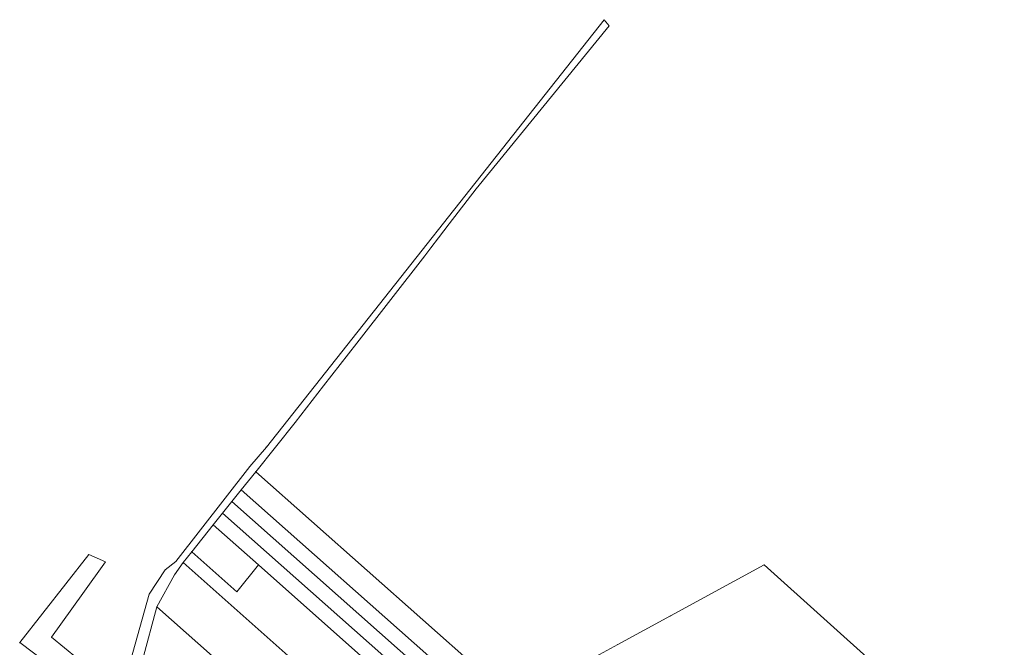
# Model space of a CAD drawing. Units: metres. Extents: x 8426592 to 8440818, y 5768870 to 5773538.
# Drawn here: x 8427655 to 8428798, y 5771416 to 5772144 of the extents above; entities that cross this region are included whole.
import ezdxf

# ---------------------------------------------------------------- set-up
doc = ezdxf.new("R2010")
doc.units = ezdxf.units.M
doc.linetypes.add('GDE', pattern=[0])
doc.layers.add('EDZPD_L_0', color=7, linetype='GDE', lineweight=18)
doc.layers.add('EDZPP_T_2', color=7, linetype='Continuous', lineweight=18)

# ---------------------------------------------------------------- blocks, each defined once
blk = doc.blocks.new('GRO')
at = {"linetype": 'Continuous'}
blk.add_circle((0, 0), 0.09, dxfattribs=at)

msp = doc.modelspace()

# ---------------------------------------------------------------- linework, layer by layer
at = {"layer": 'EDZPD_L_0', "linetype": 'GDE'}
for p, q in [((8427941.5, 5771648.5), (8428333.6, 5772144.2)), ((8428339.4, 5772137.2), (8428333.6, 5772144.2)), ((8428185.1, 5771948.2), (8428339.4, 5772137.2)), ((8428185.1, 5771948.2), (8428153.9, 5771907.6)), ((8428141.3, 5771891.2), (8428153.9, 5771907.6)), ((8428132.5, 5771879.7), (8428141.3, 5771891.2)), ((8428125.3, 5771870.2), (8428132.5, 5771879.7)), ((8428125.3, 5771870.2), (8428046.6, 5771769)), ((8428008, 5771719.4), (8428046.6, 5771769)), ((8428008, 5771719.4), (8427974.9, 5771676.8)), ((8427974.9, 5771676.8), (8427929.1, 5771619.8)), ((8427941.5, 5771648.5), (8427922.4, 5771626)), ((8427836.3, 5771515.7), (8427922.4, 5771626)), ((8427912.3, 5771598.8), (8427929.1, 5771619.8)), ((8428229.5, 5771354), (8427929.1, 5771619.8)), ((8427901.4, 5771585.3), (8427912.3, 5771598.8)), ((8427912.3, 5771598.8), (8428599.6, 5770990.2)), ((8427890.6, 5771571.8), (8427901.4, 5771585.3)), ((8427901.4, 5771585.3), (8428564.7, 5770997.3)), ((8427879.8, 5771558.3), (8427890.6, 5771571.8)), ((8427890.6, 5771571.8), (8428531.3, 5771004.1)), ((8427879.8, 5771558.3), (8427854.8, 5771527)), ((8427932.2, 5771511.9), (8427879.8, 5771558.3)), ((8427655.2, 5771421.5), (8427735.4, 5771523.8)), ((8427754.6, 5771515.3), (8427735.4, 5771523.8)), ((8427854.8, 5771527), (8427844.8, 5771514.5)), ((8427854.8, 5771527), (8427907.3, 5771480.6)), ((8427728.5, 5771478.7), (8427754.6, 5771515.3)), ((8427824.2, 5771506.1), (8427836.3, 5771515.7)), ((8427844.8, 5771514.5), (8427834.7, 5771500.2)), ((8427844.8, 5771514.5), (8428386.1, 5771034.2)), ((8427932.2, 5771511.9), (8427907.3, 5771480.6)), ((8427932.2, 5771511.9), (8428497.8, 5771010.9)), ((8428410.5, 5771452.5), (8428519.5, 5771511.9)), ((8428519.5, 5771511.9), (8428999.6, 5771080.7)), ((8427805.3, 5771477.8), (8427824.2, 5771506.1)), ((8427814.3, 5771463.2), (8427834.7, 5771500.2)), ((8427728.5, 5771478.7), (8427692.2, 5771427.7)), ((8427773, 5771361.7), (8427805.3, 5771477.8)), ((8427797.8, 5771401), (8427814.3, 5771463.2)), ((8427814.3, 5771463.2), (8428270.3, 5771059.3)), ((8428349.4, 5771419.3), (8428410.5, 5771452.5)), ((8427655.2, 5771421.5), (8427685.3, 5771398.7)), ((8427692.2, 5771427.7), (8427768.1, 5771365.7)), ((8428349.4, 5771419.3), (8428315.4, 5771400.8))]:
    msp.add_line(p, q, dxfattribs=at)

# ---------------------------------------------------------------- block references
at = {"layer": 'EDZPP_T_2'}
for p in [(8428333.6, 5772144.2), (8428339.4, 5772137.2), (8428185.1, 5771948.2), (8428153.9, 5771907.6), (8428141.3, 5771891.2), (8428132.5, 5771879.7), (8428125.3, 5771870.2), (8428046.6, 5771769), (8428008, 5771719.4), (8427974.9, 5771676.8), (8427941.5, 5771648.5), (8427922.4, 5771626), (8427929.1, 5771619.8), (8427912.3, 5771598.8), (8427901.4, 5771585.3), (8427890.6, 5771571.8), (8427879.8, 5771558.3), (8427735.4, 5771523.8), (8427854.8, 5771527), (8427754.6, 5771515.3), (8427836.3, 5771515.7), (8427844.8, 5771514.5), (8427932.2, 5771511.9), (8428519.5, 5771511.9), (8427824.2, 5771506.1), (8427834.7, 5771500.2), (8427728.5, 5771478.7), (8427805.3, 5771477.8), (8427907.3, 5771480.6), (8427814.3, 5771463.2), (8428410.5, 5771452.5), (8427655.2, 5771421.5), (8427692.2, 5771427.7), (8428349.4, 5771419.3)]:
    msp.add_blockref('GRO', p, dxfattribs=at)

doc.saveas('drawing.dxf')
